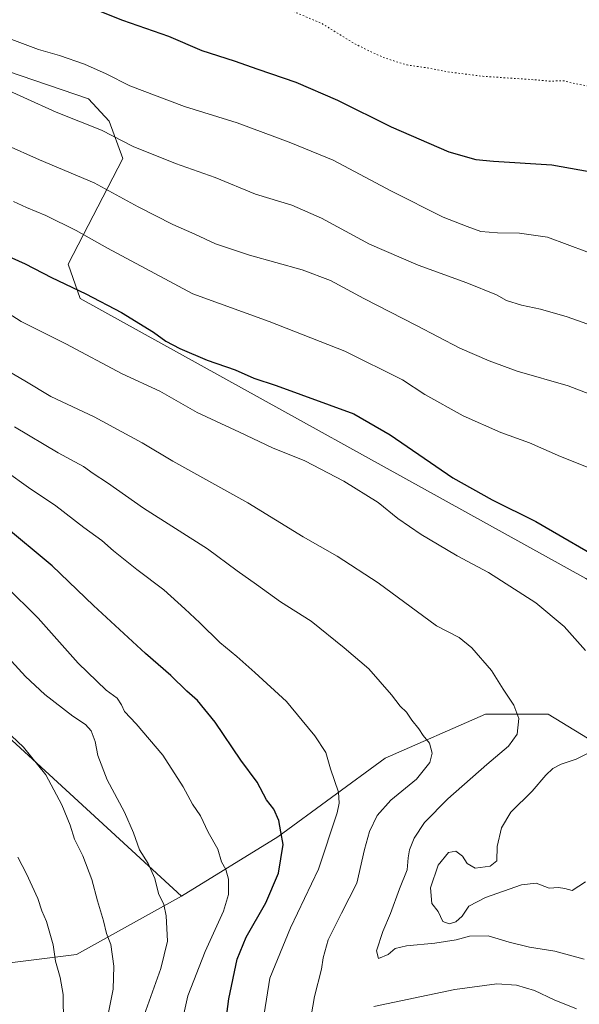
# Model space of a CAD drawing. Units: metres. Extents: x 630798 to 634241, y 4757440 to 4759819.
# Drawn here: x 633757 to 633941, y 4758974 to 4759299 of the extents above; entities that cross this region are included whole.
import ezdxf

# ---------------------------------------------------------------- set-up
doc = ezdxf.new("R2010")
doc.units = ezdxf.units.M
doc.header["$MEASUREMENT"] = 0
doc.linetypes.add('DGN Style 5', pattern=[1.153612, 0.494405, -0.659207])
for name, color, linetype, lineweight in [('Arbolado forestal CxS', 92, 'Continuous', 0), ('Curva de nivel maestra', 30, 'Continuous', 30), ('Curva de nivel normal', 30, 'Continuous', 0), ('Curva de nivel normal depresión', 30, 'DGN Style 5', 0)]:
    doc.layers.add(name, color=color, linetype=linetype, lineweight=lineweight)

msp = doc.modelspace()

# ---------------------------------------------------------------- linework, layer by layer
at = {"layer": 'Arbolado forestal CxS', "color": 92, "linetype": 'Continuous', "lineweight": 0}
for points in [[(633980.0247, 4759092.2207, 897.7435), (633952.7465, 4759056.6755, 904.2914), (633930.8227, 4759070.0811, 908.8521), (633910.1173, 4759070.0815, 911.917), (633876.9965, 4759055.4885, 917.2028), (633841.5865, 4759029.6315, 925.7698), (633809.8457, 4759010.0775, 933.7599), (633721.1523, 4759091.5087, 941.7078), (633624.7809, 4759174.6373, 939.2405), (633551.7699, 4759240.6151, 934.4035), (633586.8597, 4759284.1341, 912.1487), (633618.2223, 4759324.3753, 887.6836), (633630.9391, 4759350.4609, 870.4942), (633673.6725, 4759320.5497, 880.5325), (633716.3293, 4759294.2817, 885.263), (633779.2371, 4759272.8649, 882.3416), (633785.9821, 4759265.5567, 883.63), (633790.4777, 4759253.1895, 886.3365), (633772.4915, 4759218.3371, 898.0499), (633776.4251, 4759207.0951, 900.2928), (633943.1641, 4759114.7187, 901.5187)], [(633809.8457, 4759010.0775, 933.7599), (633775.2637, 4758990.8453, 943.6516), (633725.8041, 4758984.6629, 955.0323), (633676.3433, 4758975.1081, 968.5603), (633651.0511, 4758977.3577, 976.9013), (633633.6287, 4758997.0323, 982.0022), (633625.1985, 4759029.6375, 980.4452), (633584.4653, 4759066.2557, 982.373), (633542.8745, 4759090.4287, 983.0774), (633494.8057, 4759111.3769, 982.6977), (633488.5441, 4759130.7201, 975.7656), (633488.5445, 4759141.1539, 972.4468), (633458.9151, 4759168.8397, 962.4192), (633484.5576, 4759203.1199, 952.7526), (633515.8513, 4759224.9353, 943.2536), (633551.7699, 4759240.6151, 934.4035), (633624.7809, 4759174.6373, 939.2405), (633721.1523, 4759091.5087, 941.7078)]]:
    msp.add_polyline3d(points, close=True, dxfattribs=at)
for points in [[(633630.9391, 4759350.4609, 870.4942), (633673.6725, 4759320.5497, 880.5325), (633716.3293, 4759294.2817, 885.263), (633779.2371, 4759272.8649, 882.3416), (633785.9821, 4759265.5567, 883.63), (633790.4777, 4759253.1895, 886.3365), (633772.4915, 4759218.3371, 898.0499), (633776.4251, 4759207.0951, 900.2928), (633943.1641, 4759114.7187, 901.5187), (633980.0247, 4759092.2207, 897.7435)], [(633943.1641, 4759114.7187, 901.5187), (633776.4251, 4759207.0951, 900.2928), (633772.4915, 4759218.3371, 898.0499), (633790.4777, 4759253.1895, 886.3365), (633785.9821, 4759265.5567, 883.63), (633779.2371, 4759272.8649, 882.3416), (633716.3293, 4759294.2817, 885.263)], [(633551.7699, 4759240.6151, 934.4035), (633624.7809, 4759174.6373, 939.2405), (633721.1523, 4759091.5087, 941.7078), (633809.8457, 4759010.0775, 933.7599)], [(633551.7699, 4759240.6151, 934.4035), (633624.7809, 4759174.6373, 939.2405), (633721.1523, 4759091.5087, 941.7078), (633809.8457, 4759010.0775, 933.7599)], [(633494.8057, 4759111.3769, 982.6977), (633542.8745, 4759090.4287, 983.0774), (633584.4653, 4759066.2557, 982.373), (633625.1985, 4759029.6375, 980.4452), (633633.6287, 4758997.0323, 982.0022), (633651.0511, 4758977.3577, 976.9013), (633676.3433, 4758975.1081, 968.5603), (633725.8041, 4758984.6629, 955.0323), (633775.2637, 4758990.8453, 943.6516), (633809.8457, 4759010.0775, 933.7599)], [(633494.8057, 4759111.3769, 982.6977), (633542.8745, 4759090.4287, 983.0774), (633584.4653, 4759066.2557, 982.373), (633625.1985, 4759029.6375, 980.4452), (633633.6287, 4758997.0323, 982.0022), (633651.0511, 4758977.3577, 976.9013), (633676.3433, 4758975.1081, 968.5603), (633725.8041, 4758984.6629, 955.0323), (633775.2637, 4758990.8453, 943.6516), (633809.8457, 4759010.0775, 933.7599)], [(633725.8041, 4758984.6629, 955.0323), (633775.2637, 4758990.8453, 943.6516), (633809.8457, 4759010.0775, 933.7599), (633841.5865, 4759029.6315, 925.7698), (633876.9965, 4759055.4885, 917.2028), (633910.1173, 4759070.0815, 911.917), (633930.8227, 4759070.0811, 908.8521), (633952.7465, 4759056.6755, 904.2914), (633959.7837, 4759035.4493, 898.2928), (633969.338, 4759035.4491, 897.9122), (633991.8205, 4759050.0645, 894.5777), (634017.1133, 4759065.2417, 892.0074), (634024.4195, 4759068.0515, 891.8788), (634030.2855, 4759068.1823, 892.2263), (634028.9158, 4759049.5015, 895.8523), (634024.9803, 4759039.3823, 897.7742), (634016.4931, 4759031.0807, 898.675), (634008.5557, 4759017.4669, 902.4507), (634019.9217, 4759011.8377, 903.1821), (634027.8317, 4759011.7943, 902.3201), (634039.4793, 4758997.7651, 904.7577), (634049.1259, 4758982.3041, 906.1864), (634046.6971, 4758954.2871, 912.2674)], [(633952.7465, 4759056.6755, 904.2914), (633930.8227, 4759070.0811, 908.8521), (633910.1173, 4759070.0815, 911.917), (633876.9965, 4759055.4885, 917.2028), (633841.5865, 4759029.6315, 925.7698), (633809.8457, 4759010.0775, 933.7599)]]:
    msp.add_polyline3d(points, dxfattribs=at)
at = {"layer": 'Curva de nivel maestra', "color": 30, "linetype": 'Continuous', "lineweight": 30, "flags": 128}
for points, elevation in [([(633775.8, 4759304.6301), (633790.42, 4759298.8501), (633805.58, 4759293.5101), (633816.53, 4759288.8701), (633827.22, 4759285.3701), (633835.02, 4759282.6201), (633847.56, 4759278.3901), (633861.26, 4759272.4301), (633879.01, 4759263.6501), (633898.01, 4759255.4601), (633906.9, 4759252.8901), (633912.78, 4759252.3601), (633931.97, 4759251.1401), (633944.25, 4759248.9201)], 875), ([(633750.73, 4759221.8901), (633758.36, 4759218.5401), (633766.98, 4759214.0201), (633778.28, 4759208.6601), (633790.12, 4759202.4201), (633800.62, 4759195.9801), (633804.67, 4759193.0401), (633809.33, 4759190.5901), (633818.34, 4759186.7601), (633827.59, 4759183.5001), (633833.75, 4759180.8301), (633841.06, 4759178.4001), (633866.73, 4759169.0701), (633878.69, 4759162.0801), (633899.34, 4759147.9101), (633912.35, 4759140.7401), (633926.73, 4759133.5101), (633952.12, 4759118.7901)], 900), ([(633822.64, 4758954.3401), (633825.43, 4758976.2401), (633828.18, 4758989.2701), (633831.21, 4758996.5401), (633837.62, 4759007.8701), (633841.87, 4759017.5801), (633843.4, 4759027.0901), (633842.58, 4759031.2801), (633842, 4759035.0101), (633840.28, 4759038.6801), (633837.92, 4759041.8101), (633834.83, 4759047.5801), (633829.46, 4759054.9101), (633821, 4759067.3601), (633815.15, 4759074.4901), (633811.64, 4759077.6401), (633806.4, 4759082.7401), (633798.03, 4759090.0301), (633780.9, 4759105.9001), (633767.27, 4759118.9401), (633750.87, 4759132.5401)], 925)]:
    msp.add_lwpolyline(points, dxfattribs=dict(at, elevation=elevation))
at = {"layer": 'Curva de nivel normal', "color": 30, "linetype": 'Continuous', "lineweight": 0, "flags": 128}
for points, elevation in [([(633751.24, 4759293.46), (633762.76, 4759289.17), (633769.68, 4759287.12), (633777.83, 4759284.32), (633784.97, 4759281.18), (633792.88, 4759277.22), (633810.8, 4759270.36), (633828.17, 4759264.98), (633845.38, 4759258.55), (633859.86, 4759252.66), (633879.07, 4759242.49), (633896.19, 4759233.88), (633904.01, 4759230.81), (633908.6, 4759229.14), (633914.1, 4759228.74), (633921.37, 4759228.61), (633930.59, 4759227.26), (633956.47, 4759217.58)], 880), ([(633747.06, 4759278.17), (633768.56, 4759268.45), (633783.44, 4759262.52), (633793.92, 4759257.19), (633807.91, 4759251.58), (633821.01, 4759246.98), (633834.22, 4759241.46), (633846.2, 4759237.84), (633856.02, 4759233.56), (633871.83, 4759224.97), (633887.91, 4759218.11), (633903.94, 4759212.28), (633913.68, 4759208.26), (633917.08, 4759206.38), (633921.93, 4759204.84), (633928.19, 4759203.52), (633936.98, 4759200.99), (633943.53, 4759198.69)], 885), ([(633751.76, 4759257.86), (633763.03, 4759252.83), (633781.04, 4759245.15), (633795.55, 4759237.31), (633807.05, 4759231.41), (633814.3, 4759228.29), (633821.03, 4759225.06), (633832.34, 4759221.3), (633849.67, 4759216.49), (633859.01, 4759213.02), (633870.01, 4759207.07), (633887.34, 4759198.12), (633901.59, 4759190.65), (633911.35, 4759186.57), (633920.59, 4759183.1), (633937.34, 4759178.26), (633951.68, 4759172.82)], 890), ([(633754.42, 4759239.08), (633758.71, 4759237.02), (633765.13, 4759234.44), (633775.14, 4759229.51), (633785.44, 4759223.62), (633813.6, 4759208.65), (633838.79, 4759199.46), (633863.74, 4759189.69), (633882.72, 4759180.22), (633890.06, 4759175.4), (633902.69, 4759168.36), (633915.12, 4759162.93), (633924.58, 4759159.46), (633934.86, 4759155), (633946.15, 4759150.49)], 895), ([(633744.01, 4759207.71), (633757.01, 4759199.45), (633771.67, 4759192.12), (633790.34, 4759182.18), (633802.7, 4759176.49), (633815.07, 4759169.45), (633829.01, 4759163.02), (633839.83, 4759157.83), (633850.56, 4759153.57), (633863.38, 4759146.83), (633874.66, 4759139.78), (633881.22, 4759134.56), (633888.9, 4759129.24), (633894.26, 4759126.12), (633900.79, 4759122.18), (633911.13, 4759116.78), (633926.74, 4759106.74), (633936.06, 4759098.89), (633943.05, 4759091.01)], 905), ([(633749.84, 4759184.8), (633758.18, 4759179.92), (633766.76, 4759174.76), (633781.1, 4759168.1), (633790.16, 4759163.16), (633796.86, 4759159.53), (633807.01, 4759153.39), (633831.79, 4759139.74), (633849.95, 4759128.46), (633861.22, 4759122.17), (633874.71, 4759113.38), (633893.93, 4759099.15), (633901.4, 4759095.29), (633905.56, 4759091.89), (633912.08, 4759084.42), (633915.94, 4759078.28), (633919.47, 4759072.96), (633921.07, 4759068.61), (633920.54, 4759063.46), (633917.73, 4759059.46), (633910.51, 4759053.46), (633897.67, 4759042.18), (633889.97, 4759034.34), (633886.6, 4759029.18), (633885.04, 4759025.34), (633884.56, 4759022.68), (633884.32, 4759018.68), (633881.72, 4759012.41), (633878.83, 4759004.28), (633876.28, 4758998.39), (633874.2, 4758991.98), (633874.78, 4758989.52), (633877.98, 4758990.82), (633880.34, 4758992.74), (633884.01, 4758993.7), (633893.44, 4758994.53), (633900.39, 4758995.62), (633904.86, 4758996.8), (633910.99, 4758996.98), (633917.9, 4758994.9), (633924.65, 4758993.24), (633933.01, 4758991.93), (633942.68, 4758989.25)], 910), ([(633754.78, 4759164.78), (633769.18, 4759156.19), (633777.58, 4759151.68), (633780.75, 4759149.43), (633785.42, 4759146.27), (633797.29, 4759137.99), (633818.39, 4759124.49), (633828.22, 4759117.24), (633834.63, 4759112.74), (633842.55, 4759107.1), (633852.64, 4759100.65), (633863.49, 4759091.94), (633871.63, 4759084.98), (633879.12, 4759076.45), (633881.97, 4759072.64), (633884.03, 4759070.7), (633885.76, 4759068.1), (633888.07, 4759065.25), (633889.56, 4759062.96), (633891.63, 4759060.43), (633892.5, 4759057.21), (633891.76, 4759054.06), (633887.37, 4759048.6), (633878.92, 4759041.68), (633874.43, 4759036.68), (633871.83, 4759031.34), (633870.17, 4759025.44), (633867.66, 4759014.31), (633862.57, 4759004.44), (633858.25, 4758995.6), (633856.58, 4758989.68), (633856.02, 4758986.01), (633853.73, 4758976.98), (633851.14, 4758962.4)], 915), ([(633836.3, 4758966.43), (633838.97, 4758983.01), (633845.83, 4758999.57), (633855.04, 4759018.89), (633861.15, 4759037.51), (633861.89, 4759040.65), (633861.58, 4759044.34), (633858.97, 4759052.04), (633857.43, 4759057.35), (633853.85, 4759062.84), (633849.6, 4759068), (633844.5, 4759074.18), (633834.03, 4759083.73), (633828.16, 4759089.1), (633822.48, 4759093.7), (633815.94, 4759100.19), (633810.93, 4759104.76), (633804.06, 4759111.07), (633795.16, 4759117.76), (633787.45, 4759123.84), (633783.64, 4759127.24), (633777.61, 4759131.62), (633768.4, 4759138.69), (633759.43, 4759144.79), (633752.07, 4759149.99)], 920), ([(633809.71, 4758967.26), (633811.94, 4758977.14), (633817.65, 4758991.79), (633823.7, 4759005.06), (633825.38, 4759010.64), (633825.39, 4759015.68), (633824.46, 4759018.88), (633823.09, 4759021.38), (633821.89, 4759025.49), (633818.69, 4759031.09), (633816.12, 4759036.47), (633813.47, 4759040.32), (633810.43, 4759046.09), (633803.72, 4759056.55), (633794.95, 4759066.83), (633791.04, 4759070.91), (633790.13, 4759073.1), (633788.61, 4759075.28), (633785, 4759078), (633775.83, 4759086.84), (633762.65, 4759101.66), (633751.73, 4759112.4)], 930), ([(633796.4, 4758967.68), (633803.08, 4758986.22), (633805.25, 4758995.18), (633804.86, 4759003.55), (633804, 4759007.29), (633802.29, 4759010.96), (633801.03, 4759015.91), (633798.88, 4759020.83), (633796.05, 4759025.34), (633794.08, 4759030.93), (633791.04, 4759037.73), (633785.34, 4759048.41), (633782.29, 4759056.38), (633781.36, 4759060.98), (633780.08, 4759064.5), (633778.17, 4759066.66), (633774.05, 4759069.42), (633764.82, 4759076.48), (633758.37, 4759082.46), (633753.82, 4759087.48)], 935), ([(633751.81, 4759064.79), (633757.81, 4759059.14), (633765.09, 4759050.09), (633770.38, 4759040.2), (633773.1, 4759033.41), (633774.62, 4759028.78), (633777.37, 4759023.37), (633780.25, 4759015.58), (633782.14, 4759008.48), (633784.19, 4759001.86), (633785.12, 4758997.73), (633786.56, 4758994.1), (633787.53, 4758987.01), (633787.36, 4758979.34), (633785.82, 4758971.68)], 940), ([(633943.92, 4759057.14), (633939.96, 4759055.25), (633935.01, 4759053.59), (633932.34, 4759052.15), (633930.01, 4759049.9), (633925.48, 4759044.68), (633918.42, 4759037.7), (633915.37, 4759032.54), (633913.95, 4759026.43), (633913.86, 4759021.64), (633911.62, 4759019.92), (633906.74, 4759019.24), (633904.09, 4759020.76), (633902.49, 4759023.21), (633900.36, 4759024.92), (633897.87, 4759024.4), (633894.49, 4759020.23), (633892.02, 4759012.75), (633892.37, 4759007.61), (633894.52, 4759005), (633896.04, 4759001.71), (633898.08, 4759000.9), (633900.3, 4759001.57), (633902.37, 4759003.42), (633904.62, 4759006.7), (633910.09, 4759009.62), (633921.94, 4759013.74), (633926.86, 4759014.36), (633931.08, 4759012.72), (633934.18, 4759012.85), (633936.22, 4759012.52), (633938.73, 4759011.89), (633943.03, 4759014.79)], 905), ([(633771, 4758968.01), (633770.8, 4758977.64), (633769.88, 4758983.21), (633768.28, 4758988.64), (633767.6, 4758994.01), (633765.39, 4759001.68), (633763.81, 4759005.17), (633762.49, 4759009.28), (633758.74, 4759017.41), (633755.95, 4759022.95)], 945), ([(633873.27, 4758973.62), (633900.04, 4758979.29), (633913.86, 4758981.1), (633920.28, 4758980.66), (633926.31, 4758978.93), (633932.7, 4758975.82), (633940.14, 4758972.91)], 915)]:
    msp.add_lwpolyline(points, dxfattribs=dict(at, elevation=elevation))
at = {"layer": 'Curva de nivel normal depresión', "color": 30, "linetype": 'DGN Style 5', "lineweight": 0, "elevation": 870, "flags": 128}
msp.add_lwpolyline([(633590.01, 4759749.75), (633585.65, 4759748.83), (633578.62, 4759748.51), (633574.43, 4759747.05), (633572.52, 4759745.07), (633567.49, 4759734.32), (633564.9, 4759725.32), (633562.43, 4759717.95), (633562.22, 4759710.23), (633561.23, 4759705.7), (633557.71, 4759699.8), (633554.54, 4759696.6), (633552.2, 4759695.84), (633549.32, 4759696.77), (633545, 4759700.34), (633537.99, 4759704.44), (633530.46, 4759707.26), (633523.71, 4759707.54), (633518.52, 4759705), (633514.71, 4759700.98), (633512.32, 4759697.32), (633509.72, 4759695.01), (633508.02, 4759692.34), (633506.43, 4759687.34), (633503.84, 4759681.68), (633500.09, 4759672.01), (633496.94, 4759665.34), (633493.65, 4759660.98), (633490.06, 4759658.54), (633487.65, 4759657.9), (633478.67, 4759659.31), (633470.93, 4759662.6), (633466.86, 4759665.12), (633462.76, 4759670.43), (633451.96, 4759686.91), (633444.54, 4759696.34), (633440.9, 4759698.7), (633439.09, 4759698.98), (633433.75, 4759697.08), (633429.75, 4759693.71), (633424.4, 4759687.09), (633420.44, 4759680.63), (633417.67, 4759677.06), (633416.23, 4759674.99), (633414.57, 4759674.97), (633412.06, 4759674.17), (633405.67, 4759673.85), (633390.67, 4759674.93), (633382.64, 4759675.69), (633379.03, 4759674.68), (633379.58, 4759671.95), (633382.35, 4759668.36), (633386.37, 4759664.36), (633388.28, 4759662.58), (633388.89, 4759660.03), (633388.25, 4759658.03), (633386.58, 4759657.28), (633386.4632, 4759657.2885), (633383.29, 4759657.52), (633381.3, 4759656.97), (633383.01, 4759656.02), (633386.62, 4759652.96), (633398.48, 4759644.43), (633403.06, 4759640.08), (633404.13, 4759637.72), (633404.3318, 4759636.1492), (633405.42, 4759627.68), (633405.64, 4759619.62), (633406.86, 4759615.06), (633410.79, 4759613.14), (633417.29, 4759613.56), (633424.28, 4759613.62), (633429.18, 4759612.18), (633437.84, 4759610.05), (633442.5, 4759608.35), (633446.01, 4759607.16), (633448.46, 4759606.07), (633451.16, 4759605.3), (633454.26, 4759603.26), (633457.08, 4759601.41), (633459.18, 4759597.7), (633459.17, 4759592.07), (633458.16, 4759590.27), (633456.19, 4759590.36), (633453.4, 4759590.4), (633450.5, 4759590.84), (633448.43, 4759588.95), (633447.77, 4759586.5), (633448.54, 4759585.42), (633451.86, 4759584.76), (633460.38, 4759582.12), (633466.06, 4759579.35), (633469.98, 4759577.88), (633473.34, 4759576.3), (633479.48, 4759573.92), (633483.06, 4759571.52), (633485.94, 4759567.94), (633490.75, 4759563.76), (633494.06, 4759559.22), (633495.5, 4759555.36), (633496.77, 4759550.17), (633497.27, 4759537.01), (633496.76, 4759535.45), (633497.33, 4759533.84), (633498.99, 4759531.33), (633502.09, 4759529.09), (633504.24, 4759526.24), (633507.65, 4759522.32), (633510.44, 4759517.15), (633512.25, 4759511.07), (633513.84, 4759505.55), (633513.64, 4759502.38), (633515.12, 4759500.71), (633520.88, 4759498.28), (633525.33, 4759496.33), (633529.13, 4759495.82), (633533.11, 4759494.56), (633539.32, 4759491.24), (633544.64, 4759487.04), (633552.79, 4759477.46), (633558.35, 4759465.8), (633558.63, 4759463.03), (633557.13, 4759458.86), (633552.24, 4759451.46), (633547.32, 4759440.9), (633546.11, 4759435.21), (633546.02, 4759426.72), (633544.65, 4759421.27), (633542.63, 4759417.94), (633541.95, 4759413.93), (633542.91, 4759406.76), (633544.11, 4759403.11), (633545.74, 4759400.55), (633547.94, 4759396.72), (633551.68, 4759394.35), (633557.53, 4759393.26), (633567.85, 4759393.58), (633576.39, 4759394.96), (633580.52, 4759395.93), (633584.05, 4759395.08), (633586.3, 4759393.34), (633587.52, 4759391.35), (633589.95, 4759388.26), (633591.38, 4759386.21), (633592.57, 4759385.24), (633593.56, 4759384.23), (633595.09, 4759383.57), (633596.52, 4759382.08), (633598.48, 4759380.96), (633600.22, 4759378.89), (633601.46, 4759376.13), (633604.35, 4759373.02), (633611.44, 4759367.09), (633617.91, 4759362.4), (633622.34, 4759357.07), (633627.71, 4759353.37), (633636.91, 4759349.68), (633641.12, 4759347.76), (633644.39, 4759346.97), (633648.7, 4759347.2), (633655.79, 4759348.51), (633665.29, 4759350.3), (633681.4, 4759351.02), (633701.43, 4759352.23), (633711.92, 4759351.57), (633721.15, 4759349.26), (633728.14, 4759346.45), (633738.87, 4759342.52), (633742.67, 4759340.51), (633745.27, 4759336.94), (633748.18, 4759332.63), (633752.02, 4759329.88), (633756.28, 4759328.38), (633778.11, 4759323.18), (633792.7, 4759318.77), (633798.17, 4759316.57), (633800.99, 4759315.87), (633802.45, 4759315.21), (633804.33, 4759315.38), (633806.18, 4759315.07), (633809.06, 4759313.76), (633817.32, 4759311.32), (633822.85, 4759308.86), (633829.59, 4759306.6), (633836.72, 4759305.05), (633844.84, 4759302.5), (633855.99, 4759297.81), (633866.65, 4759291.24), (633871.15, 4759288.97), (633876.4, 4759286.51), (633884.26, 4759284.05), (633891.5, 4759283.01), (633897, 4759281.87), (633909.22, 4759280.32), (633924.45, 4759279.31), (633931.67, 4759278.71), (633935.91, 4759278.86), (633938.75, 4759278.08), (633943.66, 4759277.15), (633952.42, 4759274.25), (633962.08, 4759267.72), (633970.75, 4759260.22), (633977.88, 4759256.72), (633984.34, 4759254.92), (633986.05, 4759256.46), (633988.51, 4759257.23), (633992.01, 4759256.69), (633994.3, 4759257.08), (633996.17, 4759257.02), (633998.78, 4759257.63), (634003.29, 4759257.54), (634007.73, 4759256.3), (634009.61, 4759257.17), (634010.58, 4759259.03), (634012.01, 4759260.84), (634013.03, 4759264.9), (634015.76, 4759267.11), (634016.06, 4759269.37), (634014.39, 4759273.06), (634012.18, 4759276.51), (634010.18, 4759279.84), (634006.75, 4759284.42), (634005.53, 4759287.9), (634006.44, 4759290.82), (634008.24, 4759293.36), (634008.13, 4759295.95), (634007.17, 4759297.78), (634001.09, 4759305.21), (633996.03, 4759313.06), (633993.3, 4759322.28), (633992.29, 4759335.4), (633992.97, 4759344.23), (633995.3, 4759350.87), (634001.99, 4759364.78), (634006.84, 4759377.65), (634007.46, 4759384.91), (634005.83, 4759391.62), (634005.68, 4759396.51), (634006.88, 4759399.2), (634009.93, 4759402.01), (634011.37, 4759404.92), (634010.89, 4759408.7), (634012.67, 4759410.86), (634016.71, 4759411.97), (634018.75, 4759412.95), (634018.87, 4759413.81), (634018.25, 4759415.14), (634017.67, 4759417.4), (634014.59, 4759421.26), (634012.01, 4759426.62), (634010.95, 4759432.91), (634010.93, 4759438.32), (634009.94, 4759440.91), (634007.13, 4759443.65), (634003.49, 4759448.68), (633998.7, 4759453.45), (633994.93, 4759459.1), (633991.52, 4759463.86), (633988.82, 4759470.32), (633986.04, 4759472.71), (633982.22, 4759472.68), (633976.64, 4759470.79), (633966.01, 4759465.5), (633960.34, 4759461.49), (633955.01, 4759458.72), (633943.34, 4759455.2), (633926.34, 4759452.58), (633910.61, 4759449.64), (633904.29, 4759449.34), (633901.84, 4759451.08), (633900.52, 4759453.65), (633897.34, 4759457.68), (633889.95, 4759464.49), (633882.08, 4759474.88), (633871.56, 4759492.28), (633862.92, 4759508.22), (633852.09, 4759521.1), (633844.54, 4759530.87), (633839.45, 4759539.9), (633835.53, 4759549.82), (633831.7, 4759562.73), (633829.11, 4759574.59), (633828.14, 4759583.15), (633826.24, 4759590.74), (633822.69, 4759597.86), (633816.14, 4759607.26), (633810.88, 4759616.55), (633803.12, 4759635.2), (633794.24, 4759659.54), (633786.85, 4759678.26), (633781.13, 4759690.47), (633776.3, 4759696.63), (633771.1, 4759699.34), (633765.44, 4759700.08), (633755.84, 4759698.46), (633742.36, 4759693.19), (633726.84, 4759685.13), (633720.34, 4759681.4), (633715.34, 4759679.5), (633706.34, 4759675.41), (633697.01, 4759669.7), (633692.27, 4759665.09), (633690.01, 4759661.74), (633681.67, 4759648.5), (633672.96, 4759641.01), (633668, 4759642.17), (633665.09, 4759643.94), (633664.1, 4759645.43), (633663.27, 4759650.04), (633663.92, 4759652.59), (633665.51, 4759654.91), (633670.12, 4759658.44), (633675.35, 4759661.37), (633675.98, 4759664.68), (633675.98, 4759666.69), (633672.46, 4759666.51), (633662.56, 4759664.25), (633658.52, 4759664.22), (633657.16, 4759665.16), (633652.52, 4759671.57), (633646.6, 4759678.72), (633641.89, 4759686.05), (633636.48, 4759697.09), (633632.99, 4759703.33), (633630.33, 4759707.33), (633628.05, 4759712.38), (633625.82, 4759716.49), (633624.09, 4759720.43), (633620.34, 4759725.84), (633602.34, 4759745.93), (633595.01, 4759748.2), (633592.34, 4759749.38), (633590.01, 4759749.75)], dxfattribs=at)

doc.saveas('drawing.dxf')
